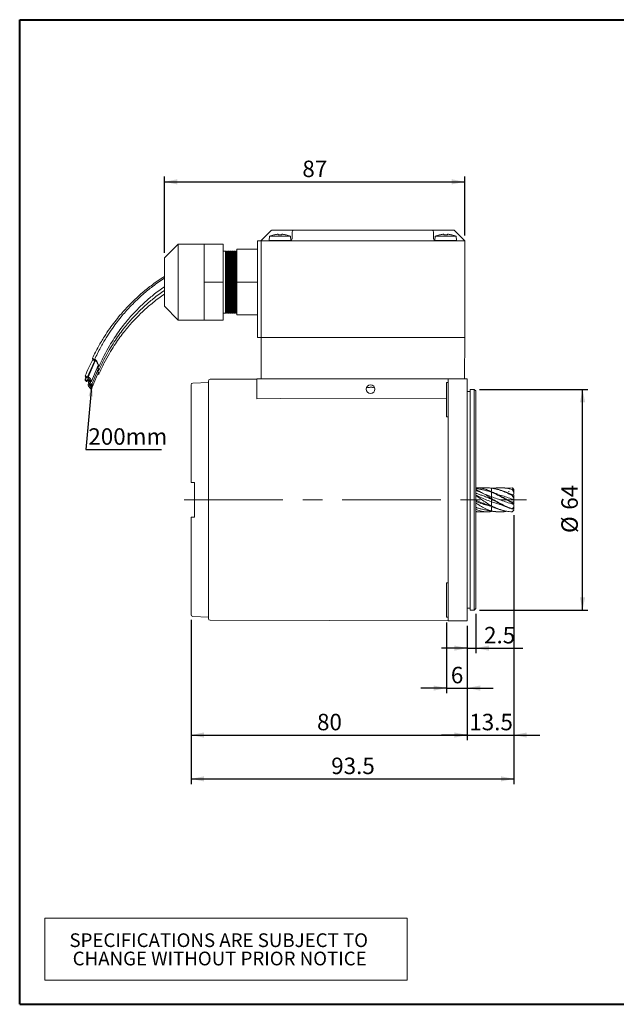
# Model space of a CAD drawing. Units: millimetres. Extents: x 15 to 430, y 15 to 300.
# Drawn here: x 15 to 188, y 15 to 300 of the extents above; entities that cross this region are included whole.
import ezdxf

# ---------------------------------------------------------------- set-up
doc = ezdxf.new("R2010")
doc.units = ezdxf.units.MM
doc.header["$LTSCALE"] = 1.5
doc.linetypes.add('CENTERX2', pattern=[20.32, 12.7, -2.54, 2.54, -2.54])
doc.layers.add('標駐', color=7, linetype='Continuous')
doc.styles.add('SLDTEXTSTYLE0', font='ARIAL.TTF', dxfattribs={"width": 0.948})
doc.styles.get("Standard").update_dxf_attribs({"font": 'ARIAL.TTF'})
doc.dimstyles.new('SLDDIMSTYLE0', dxfattribs={"dimtxt": 4.622974, "dimasz": 3.75, "dimexe": 0, "dimexo": 0.0625, "dimgap": 1.155743, "dimtad": 1, "dimdec": 4, "dimrnd": 1e-09, "dimzin": 12, "dimdsep": 46, "dimtxsty": 'SLDTEXTSTYLE0', "dimsah": 1, "dimcen": 0.09, "dimadec": 0, "dimazin": 0, "dimtfac": 1, "dimtdec": 4, "dimtofl": 0, "dimtmove": 0, "dimatfit": 3, "dimfxl": 0, "dimtolj": 1, "dimtzin": 12, "dimarcsym": 0})
doc.dimstyles.new('SLDDIMSTYLE1', dxfattribs={"dimtxt": 4.622974, "dimasz": 3.75, "dimexe": 0, "dimexo": 0.0625, "dimgap": 1.155743, "dimtad": 1, "dimdec": 4, "dimrnd": 1e-09, "dimzin": 12, "dimdsep": 46, "dimtxsty": 'SLDTEXTSTYLE0', "dimsah": 1, "dimcen": 0.09, "dimadec": 0, "dimazin": 0, "dimtfac": 1, "dimtdec": 4, "dimtofl": 0, "dimtmove": 0, "dimatfit": 3, "dimfxl": 0, "dimtolj": 1, "dimtzin": 12, "dimarcsym": 0})
doc.dimstyles.new('SLDDIMSTYLE2', dxfattribs={"dimtxt": 0, "dimasz": 3.75, "dimexe": 0, "dimexo": 0.0625, "dimgap": 0, "dimtad": 0, "dimtih": 1, "dimtoh": 1, "dimdec": 0, "dimrnd": 1e-09, "dimzin": 0, "dimdsep": 46, "dimtxsty": 'Standard', "dimsah": 1, "dimcen": 0.09, "dimadec": 0, "dimazin": 0, "dimtfac": 3.75, "dimtdec": 0, "dimtofl": 0, "dimtmove": 0, "dimatfit": 3, "dimfxl": 0, "dimtolj": 1, "dimtzin": 0, "dimarcsym": 0})

# ---------------------------------------------------------------- blocks, each defined once
blk = doc.blocks.new('SW_TABLEANNOTATION_0')
at = {"color": 0, "linetype": 'Continuous', "lineweight": 0}
for p, q in [((0, 0), (0, -18)), ((105, 0), (0, 0)), ((105, -18), (105, 0)), ((0, -18), (105, -18))]:
    blk.add_line(p, q, dxfattribs=at)
at = {"color": 0, "linetype": 'Continuous', "lineweight": 0, "char_height": 3.9688, "attachment_point": 1, "style": 'SLDTEXTSTYLE0'}
for s, insert in [('SPECIFICATIONS ARE SUBJECT TO           ', (7.18, -4.42)), ('CHANGE WITHOUT PRIOR NOTICE', (8.11, -9.72))]:
    blk.add_mtext(s, dxfattribs=dict(at, insert=insert))
blk = doc.blocks.new('*D6')
at = {"layer": '標駐'}
for p, q in [((158.17, 156.54), (158.17, 78.76)), ((64.67, 126.26), (64.67, 78.76)), ((64.67, 80.26), (158.17, 80.26))]:
    blk.add_line(p, q, dxfattribs=at)
for points in [[(64.67, 80.26), (68.42, 79.51), (68.42, 81.01)], [(158.17, 80.26), (154.42, 81.01), (154.42, 79.51)]]:
    blk.add_solid(points, dxfattribs=at)
at = {"layer": '標駐', "insert": (105.25, 86.4), "char_height": 4.762, "attachment_point": 1, "style": 'SLDTEXTSTYLE0'}
blk.add_mtext('93.5', dxfattribs=at)
blk = doc.blocks.new('*D7')
at = {"layer": '標駐'}
for p, q in [((64.67, 126.26), (64.67, 91.44)), ((144.67, 124.53), (144.67, 91.44)), ((64.67, 92.94), (144.67, 92.94))]:
    blk.add_line(p, q, dxfattribs=at)
for points in [[(64.67, 92.94), (68.42, 92.19), (68.42, 93.69)], [(144.67, 92.94), (140.92, 93.69), (140.92, 92.19)]]:
    blk.add_solid(points, dxfattribs=at)
at = {"layer": '標駐', "insert": (101.14, 99.08), "char_height": 4.762, "attachment_point": 1, "style": 'SLDTEXTSTYLE0'}
blk.add_mtext('80', dxfattribs=at)
blk = doc.blocks.new('*D8')
at = {"layer": '標駐'}
for p, q in [((158.17, 156.54), (158.17, 91.44)), ((144.67, 124.53), (144.67, 91.44)), ((144.67, 92.94), (137.17, 92.94)), ((144.67, 92.94), (158.17, 92.94)), ((158.17, 92.94), (165.67, 92.94))]:
    blk.add_line(p, q, dxfattribs=at)
for points in [[(144.67, 92.94), (140.92, 93.69), (140.92, 92.19)], [(158.17, 92.94), (161.92, 92.19), (161.92, 93.69)]]:
    blk.add_solid(points, dxfattribs=at)
at = {"layer": '標駐', "insert": (145.25, 99.08), "char_height": 4.762, "attachment_point": 1, "style": 'SLDTEXTSTYLE0'}
blk.add_mtext('13.5', dxfattribs=at)
blk = doc.blocks.new('*D9')
at = {"layer": '標駐'}
for p, q in [((138.67, 125.53), (138.67, 105.04)), ((144.67, 124.53), (144.67, 105.04)), ((138.67, 106.54), (131.17, 106.54)), ((138.67, 106.54), (144.67, 106.54)), ((144.67, 106.54), (152.17, 106.54))]:
    blk.add_line(p, q, dxfattribs=at)
for points in [[(138.67, 106.54), (134.92, 107.29), (134.92, 105.79)], [(144.67, 106.54), (148.42, 105.79), (148.42, 107.29)]]:
    blk.add_solid(points, dxfattribs=at)
at = {"layer": '標駐', "insert": (139.91, 112.68), "char_height": 4.76, "attachment_point": 1, "style": 'SLDTEXTSTYLE0'}
blk.add_mtext('6', dxfattribs=at)
blk = doc.blocks.new('*D10')
at = {"layer": '標駐'}
for p, q in [((147.17, 128.03), (147.17, 116.6)), ((144.67, 124.53), (144.67, 116.6)), ((144.67, 118.1), (137.17, 118.1)), ((144.67, 118.1), (147.17, 118.1)), ((147.17, 118.1), (160.72, 118.1))]:
    blk.add_line(p, q, dxfattribs=at)
for points in [[(144.67, 118.1), (140.92, 118.85), (140.92, 117.35)], [(147.17, 118.1), (150.92, 117.35), (150.92, 118.85)]]:
    blk.add_solid(points, dxfattribs=at)
at = {"layer": '標駐', "insert": (149.53, 124.23), "char_height": 4.762, "attachment_point": 1, "style": 'SLDTEXTSTYLE0'}
blk.add_mtext('2.5', dxfattribs=at)
blk = doc.blocks.new('*D11')
at = {"layer": '標駐'}
for p, q in [((148.2, 193), (179.56, 193)), ((178.06, 129.07), (178.06, 193)), ((148.2, 129.07), (179.56, 129.07))]:
    blk.add_line(p, q, dxfattribs=at)
for points in [[(178.06, 193), (177.31, 189.25), (178.81, 189.25)], [(178.06, 129.07), (178.81, 132.82), (177.31, 132.82)]]:
    blk.add_solid(points, dxfattribs=at)
at = {"layer": '標駐', "char_height": 4.762, "attachment_point": 1, "rotation": 90, "style": 'SLDTEXTSTYLE0'}
for s, insert in [('64', (171.92, 158.16)), ('%%c', (171.92, 151.42))]:
    blk.add_mtext(s, dxfattribs=dict(at, insert=insert))
blk = doc.blocks.new('*D12')
at = {"layer": '標駐'}
for p, q in [((56.92, 232.53), (56.92, 254.57)), ((143.92, 237.53), (143.92, 254.57)), ((56.92, 253.07), (143.92, 253.07))]:
    blk.add_line(p, q, dxfattribs=at)
for points in [[(56.92, 253.07), (60.67, 252.32), (60.67, 253.82)], [(143.92, 253.07), (140.17, 253.82), (140.17, 252.32)]]:
    blk.add_solid(points, dxfattribs=at)
at = {"layer": '標駐', "insert": (96.89, 259.21), "char_height": 4.762, "attachment_point": 1, "style": 'SLDTEXTSTYLE0'}
blk.add_mtext('87', dxfattribs=at)

msp = doc.modelspace()

# ---------------------------------------------------------------- linework, layer by layer
at = {"color": 7, "linetype": 'Continuous', "lineweight": 40}
for p, q in [((15, 300), (430.5, 300)), ((15, 15), (15, 300)), ((15, 15), (430.5, 15))]:
    msp.add_line(p, q, dxfattribs=at)
at = {"color": 7, "linetype": 'Continuous', "lineweight": 15}
for p, q in [((87.41832, 238.53175), (85.41833, 236.53175)), ((87.38119, 237.33175), (87.26832, 236.04175)), ((87.38119, 237.33175), (90.41833, 237.33175)), ((87.91832, 239.03175), (90.41833, 239.03175)), ((88.66542, 237.73702), (88.67305, 237.7217)), ((89.61529, 237.87457), (89.90333, 237.87457)), ((89.90333, 237.87457), (89.90333, 237.7217)), ((90.41833, 239.03175), (94.41833, 239.03175)), ((90.41833, 237.33175), (93.45547, 237.33175)), ((90.93332, 237.7217), (90.93332, 237.87457)), ((90.93332, 237.87457), (91.22136, 237.87457)), ((93.56722, 236.05443), (93.45547, 237.33175)), ((93.91833, 236.53175), (93.91833, 238.53175)), ((94.41833, 239.03175), (134.41832, 239.03175)), ((134.41832, 239.03175), (138.41832, 239.03175)), ((134.91832, 238.53175), (134.91832, 236.53175)), ((135.38119, 237.33175), (135.26943, 236.05443)), ((135.38119, 237.33175), (138.41832, 237.33175)), ((137.61529, 237.87457), (137.90332, 237.87457)), ((137.90332, 237.87457), (137.90332, 237.7217)), ((138.41832, 239.03175), (140.91832, 239.03175)), ((138.41832, 237.33175), (141.45546, 237.33175)), ((138.93332, 237.7217), (138.93332, 237.87457)), ((138.93332, 237.87457), (139.22136, 237.87457)), ((143.41833, 236.53175), (141.41833, 238.53175)), ((141.56833, 236.04175), (141.45546, 237.33175)), ((60.91832, 235.03175), (56.91833, 231.03175)), ((68.41832, 235.03175), (60.91832, 235.03175)), ((60.91832, 235.03175), (60.91832, 229.53175)), ((68.41832, 229.53175), (68.41832, 235.03175)), ((68.41832, 235.03175), (73.91833, 235.03175)), ((73.91833, 224.03175), (73.91833, 235.03175)), ((83.91832, 208.03175), (83.91832, 236.03175)), ((83.91832, 236.03175), (84.91833, 236.03175)), ((84.91833, 208.03175), (84.91833, 236.03175)), ((84.91833, 236.03175), (86.91833, 236.03175)), ((86.91833, 236.03175), (93.41832, 236.03175)), ((87.26832, 236.04175), (87.26832, 236.03175)), ((87.26832, 236.04175), (90.41833, 236.04175)), ((90.41833, 236.04175), (93.51782, 236.04175)), ((135.41832, 236.03175), (93.41832, 236.03175)), ((135.31883, 236.04175), (138.41832, 236.04175)), ((135.41832, 236.03175), (141.91833, 236.03175)), ((138.41832, 236.04175), (141.56833, 236.04175)), ((141.56833, 236.03175), (141.56833, 236.04175)), ((141.91833, 236.03175), (143.91833, 236.03175)), ((143.91833, 236.03175), (143.91833, 208.03175)), ((56.91833, 227.53175), (56.91833, 231.03175)), ((74.6303, 233.03175), (73.91833, 233.03175)), ((74.77488, 232.78133), (74.6303, 233.03175)), ((74.6303, 228.53175), (74.6303, 233.03175)), ((74.91946, 233.03175), (74.77488, 232.78133)), ((74.77488, 228.40654), (74.77488, 232.78133)), ((75.2003, 233.03175), (74.91946, 233.03175)), ((74.91946, 233.03175), (74.91946, 215.03175)), ((75.34488, 232.78133), (75.2003, 233.03175)), ((75.2003, 228.53175), (75.2003, 233.03175)), ((75.48946, 233.03175), (75.34488, 232.78133)), ((75.34488, 228.40654), (75.34488, 232.78133)), ((75.7703, 233.03175), (75.48946, 233.03175)), ((75.48946, 233.03175), (75.48946, 215.03175)), ((75.91488, 232.78133), (75.7703, 233.03175)), ((75.7703, 228.53175), (75.7703, 233.03175)), ((76.05946, 233.03175), (75.91488, 232.78133)), ((75.91488, 228.40654), (75.91488, 232.78133)), ((76.3403, 233.03175), (76.05946, 233.03175)), ((76.05946, 233.03175), (76.05946, 215.03175)), ((76.48488, 232.78133), (76.3403, 233.03175)), ((76.3403, 228.53175), (76.3403, 233.03175)), ((76.62946, 233.03175), (76.48488, 232.78133)), ((76.48488, 228.40654), (76.48488, 232.78133)), ((76.9103, 233.03175), (76.62946, 233.03175)), ((76.62946, 233.03175), (76.62946, 215.03175)), ((77.05488, 232.78133), (76.9103, 233.03175)), ((76.9103, 228.53175), (76.9103, 233.03175)), ((77.19946, 233.03175), (77.05488, 232.78133)), ((77.05488, 228.40654), (77.05488, 232.78133)), ((77.4803, 233.03175), (77.19946, 233.03175)), ((77.19946, 233.03175), (77.19946, 215.03175)), ((77.62488, 232.78133), (77.4803, 233.03175)), ((77.4803, 228.53175), (77.4803, 233.03175)), ((77.76946, 233.03175), (77.62488, 232.78133)), ((77.62488, 228.40654), (77.62488, 232.78133)), ((77.91833, 233.03175), (77.76946, 233.03175)), ((77.76946, 233.03175), (77.76946, 215.03175)), ((83.91832, 233.53175), (77.91833, 233.53175)), ((77.91833, 233.53175), (77.91833, 224.03175)), ((60.91832, 229.53175), (60.91832, 213.03175)), ((68.41832, 224.03175), (68.41832, 229.53175)), ((74.6303, 215.03175), (74.6303, 228.53175)), ((74.77488, 215.28217), (74.77488, 228.40654)), ((75.2003, 215.03175), (75.2003, 228.53175)), ((75.34488, 215.28217), (75.34488, 228.40654)), ((75.7703, 215.03175), (75.7703, 228.53175)), ((75.91488, 215.28217), (75.91488, 228.40654)), ((76.3403, 215.03175), (76.3403, 228.53175)), ((76.48488, 215.28217), (76.48488, 228.40654)), ((76.9103, 215.03175), (76.9103, 228.53175)), ((77.05488, 215.28217), (77.05488, 228.40654)), ((77.4803, 215.03175), (77.4803, 228.53175)), ((77.62488, 215.28217), (77.62488, 228.40654)), ((56.91833, 217.03175), (56.91833, 227.53175)), ((68.41832, 218.53175), (68.41832, 224.03175)), ((68.41832, 224.03175), (73.91833, 224.03175)), ((73.91833, 213.03175), (73.91833, 224.03175)), ((83.91832, 224.03175), (77.91833, 224.03175)), ((77.91833, 224.03175), (77.91833, 214.53175)), ((56.91833, 217.03175), (60.91832, 213.03175)), ((68.41832, 213.03175), (68.41832, 218.53175)), ((73.91833, 215.03175), (74.6303, 215.03175)), ((74.6303, 215.03175), (74.77488, 215.28217)), ((74.77488, 215.28217), (74.91946, 215.03175)), ((74.91946, 215.03175), (75.2003, 215.03175)), ((75.2003, 215.03175), (75.34488, 215.28217)), ((75.34488, 215.28217), (75.48946, 215.03175)), ((75.48946, 215.03175), (75.7703, 215.03175)), ((75.7703, 215.03175), (75.91488, 215.28217)), ((75.91488, 215.28217), (76.05946, 215.03175)), ((76.05946, 215.03175), (76.3403, 215.03175)), ((76.3403, 215.03175), (76.48488, 215.28217)), ((76.48488, 215.28217), (76.62946, 215.03175)), ((76.62946, 215.03175), (76.9103, 215.03175)), ((76.9103, 215.03175), (77.05488, 215.28217)), ((77.05488, 215.28217), (77.19946, 215.03175)), ((77.19946, 215.03175), (77.4803, 215.03175)), ((77.4803, 215.03175), (77.62488, 215.28217)), ((77.62488, 215.28217), (77.76946, 215.03175)), ((77.76946, 215.03175), (77.91833, 215.03175)), ((83.91832, 214.53175), (77.91833, 214.53175)), ((60.91832, 213.03175), (68.41832, 213.03175)), ((68.41832, 213.03175), (73.91833, 213.03175)), ((83.91832, 208.03175), (84.91833, 208.03175)), ((84.97068, 196.03175), (84.91833, 208.03175)), ((86.66833, 208.03175), (84.91833, 208.03175)), ((142.16833, 208.03175), (86.66833, 208.03175)), ((141.91833, 208.03175), (86.91833, 208.03175)), ((143.91833, 208.03175), (142.16833, 208.03175)), ((143.86596, 196.03175), (143.91833, 208.03175)), ((34.48761, 196.28516), (36.65029, 201.01542)), ((36.91614, 201.26536), (34.8019, 196.54881)), ((35.79128, 195.32508), (37.7149, 199.89774)), ((36.55984, 200.46575), (36.46947, 200.62278)), ((35.79128, 194.25532), (37.7149, 198.82798)), ((35.79128, 193.17924), (37.7149, 197.7519)), ((34.18755, 196.48379), (33.94876, 195.92438)), ((34.44487, 195.3171), (34.87099, 196.24677)), ((35.02116, 195.96819), (34.8019, 195.47905)), ((35.0228, 194.89577), (34.8019, 194.40296)), ((64.66833, 194.30613), (64.66833, 166.03175)), ((69.66833, 195.03175), (65.14336, 194.8055)), ((69.66833, 195.40085), (69.66833, 126.66265)), ((83.66832, 195.92441), (70.16745, 195.90085)), ((83.66832, 190.29774), (83.66832, 196.03175)), ((83.66832, 196.03175), (84.97068, 196.03175)), ((86.66833, 196.03175), (84.97068, 196.03175)), ((142.16833, 196.03175), (86.66833, 196.03175)), ((139.16833, 195.03175), (138.66832, 195.03175)), ((138.66832, 185.03175), (138.66832, 195.03175)), ((139.16833, 196.03175), (139.16833, 190.03175)), ((143.31701, 196.03175), (142.16833, 196.03175)), ((143.31701, 196.03175), (144.66833, 196.03175)), ((144.66833, 196.03175), (144.66833, 190.03175)), ((145.46833, 192.39675), (144.66833, 192.39675)), ((146.70333, 192.99675), (145.46833, 192.99675)), ((145.46833, 192.99675), (145.46833, 129.06675)), ((147.16833, 192.53175), (146.70333, 192.99675)), ((146.70333, 133.02267), (146.70333, 192.99675)), ((147.16833, 192.53175), (147.16833, 129.53175)), ((139.16833, 190.03175), (139.16833, 132.03175)), ((144.66833, 190.03175), (144.66833, 132.03175)), ((138.66832, 185.03175), (139.16833, 185.03175)), ((65.14336, 166.03175), (65.66833, 166.03175)), ((65.66833, 156.03175), (65.66833, 166.03175)), ((147.37555, 164.52675), (147.16833, 164.52675)), ((150.54302, 164.52675), (149.47694, 164.52675)), ((151.66833, 164.44441), (150.54302, 164.50122)), ((151.66833, 163.34934), (151.66833, 163.34356)), ((154.28732, 164.52675), (154.01202, 164.52675)), ((158.16833, 162.37242), (155.39547, 163.46159)), ((156.0914, 164.36034), (157.66833, 164.52146)), ((156.77305, 163.40606), (156.55, 163.31779)), ((157.66833, 164.52146), (158.16833, 163.99461)), ((157.66833, 163.96796), (157.66833, 164.05226)), ((158.16833, 163.68598), (157.66833, 164.05226)), ((157.66833, 163.96796), (158.16833, 163.17153)), ((158.16833, 164.02675), (157.82741, 164.36766)), ((158.16833, 162.42424), (157.84771, 162.49836)), ((158.16833, 164.02675), (158.16833, 163.99461)), ((158.16833, 163.83604), (158.16833, 163.99461)), ((158.16833, 163.68599), (158.16833, 163.17152)), ((154.47986, 159.56384), (151.66833, 160.46697)), ((157.66833, 162.29292), (157.66833, 162.4419)), ((158.16833, 162.36353), (157.66833, 162.4419)), ((157.66833, 162.29292), (158.16833, 161.53112)), ((158.16833, 160.53238), (157.66833, 160.29291)), ((157.66833, 160.13616), (157.66833, 160.29291)), ((157.66833, 160.13616), (158.16833, 159.69998)), ((158.16833, 162.36355), (158.16833, 161.53111)), ((158.16833, 160.53241), (158.16833, 159.69997)), ((147.16833, 157.53675), (147.37555, 157.53675)), ((149.47694, 157.53675), (150.54302, 157.53675)), ((151.66833, 159.09606), (151.66833, 159.08599)), ((151.66833, 159.08342), (153.0573, 158.53865)), ((152.09054, 157.69929), (151.66833, 157.6191)), ((154.01202, 157.53675), (154.28732, 157.53675)), ((158.16833, 158.89198), (157.66833, 158.42614)), ((157.66833, 158.32149), (157.66833, 158.42614)), ((157.66833, 158.32149), (158.16833, 158.37752)), ((158.16833, 158.0689), (157.66833, 157.55462)), ((157.66833, 157.54204), (157.82068, 157.70258)), ((157.66833, 157.54204), (157.66833, 157.55462)), ((157.82741, 157.69584), (158.16833, 158.03675)), ((158.16833, 158.892), (158.16833, 158.37752)), ((158.16833, 158.0689), (158.16833, 158.22746)), ((64.66833, 156.03175), (64.66833, 127.75738)), ((65.66833, 156.03175), (65.14336, 156.03175)), ((139.16833, 137.03175), (138.66832, 137.03175)), ((138.66832, 127.03175), (138.66832, 137.03175)), ((139.16833, 132.03175), (139.16833, 126.03175)), ((144.66833, 132.03175), (144.66833, 126.03175)), ((146.70333, 129.06675), (146.70333, 133.02267)), ((144.66833, 129.66675), (145.46833, 129.66675)), ((145.46833, 129.06675), (146.70333, 129.06675)), ((146.70333, 129.06675), (147.16833, 129.53175)), ((65.14336, 127.258), (69.66833, 127.03175)), ((70.16745, 126.16265), (139.16833, 126.04222)), ((138.66832, 127.03175), (139.16833, 127.03175)), ((139.16833, 126.03175), (144.66833, 126.03175))]:
    msp.add_line(p, q, dxfattribs=at)
at = {"color": 7, "linetype": 'Continuous', "lineweight": 15, "flags": 128}
for points in [[(87.41832, 238.53175), (87.51587, 238.6293), (87.60967, 238.72309), (87.69611, 238.80954), (87.77188, 238.8853), (87.83406, 238.94749), (87.88026, 238.99369), (87.90872, 239.02214), (87.91832, 239.03175)], [(140.91832, 239.03175), (140.92793, 239.02214), (140.95639, 238.99369), (141.00259, 238.94749), (141.06477, 238.8853), (141.14054, 238.80954), (141.22698, 238.72309), (141.32078, 238.6293), (141.41833, 238.53175)], [(84.91833, 236.03175), (84.92793, 236.04136), (84.95638, 236.06981), (85.00259, 236.11601), (85.06477, 236.1782), (85.14054, 236.25397), (85.22698, 236.34041), (85.32078, 236.4342), (85.41833, 236.53175)], [(143.41833, 236.53175), (143.50515, 236.44493), (143.58934, 236.36074), (143.66833, 236.28175), (143.73972, 236.21036), (143.80135, 236.14873), (143.85134, 236.09874), (143.88817, 236.06191), (143.91073, 236.03935), (143.91833, 236.03175)], [(36.79108, 200.98374), (36.72142, 201.1679), (36.59644, 201.42601), (36.449, 201.67314), (36.30157, 201.87165), (36.17658, 201.99132), (36.09306, 202.01394), (36.06374, 201.93606)], [(36.06374, 201.93606), (36.09306, 201.76954), (36.17197, 201.55058)], [(36.65072, 201.01655), (36.65448, 201.04328), (36.63883, 201.13209), (36.59429, 201.25466), (36.52763, 201.39232), (36.449, 201.52412), (36.37037, 201.62999), (36.30371, 201.69382), (36.25917, 201.70588), (36.24786, 201.69258)], [(36.5198, 200.3767), (36.49261, 200.42916), (36.43019, 200.53591)], [(36.58087, 200.85449), (36.59644, 200.83598), (36.69032, 200.74019)], [(37.6196, 199.65225), (37.76922, 199.5184), (37.90841, 199.4807), (37.95729, 199.6105), (37.90841, 199.88803), (37.76922, 200.27105), (37.56091, 200.70124), (37.31518, 201.11311), (37.06946, 201.44396), (36.86114, 201.64342), (36.72196, 201.68112), (36.67307, 201.55132), (36.67307, 201.55132)], [(36.67307, 201.55132), (36.72196, 201.27379), (36.80079, 201.03979)], [(37.71546, 199.89886), (37.72613, 199.95984), (37.69485, 200.13746), (37.60577, 200.3826), (37.47245, 200.65792), (37.31518, 200.92152), (37.15792, 201.13326), (37.0246, 201.26091), (36.93551, 201.28504), (36.91616, 201.26542)], [(37.6196, 198.5825), (37.76922, 198.44864), (37.90841, 198.41094), (37.95729, 198.54073), (37.90841, 198.81827), (37.76922, 199.20129), (37.58723, 199.58208)], [(34.49014, 196.30646), (34.47106, 196.26276), (34.41673, 196.26865), (34.3354, 196.32324), (34.23948, 196.41821), (34.14355, 196.53911), (34.06223, 196.66753), (34.00789, 196.78392), (33.98881, 196.87056), (34.00789, 196.91427), (34.06223, 196.90838), (34.14355, 196.85379), (34.23948, 196.75882), (34.3354, 196.63792), (34.41673, 196.5095), (34.47106, 196.3931), (34.49014, 196.30646)], [(37.6196, 197.50641), (37.76922, 197.37255), (37.90841, 197.33485), (37.95729, 197.46465), (37.90841, 197.74218), (37.76922, 198.1252), (37.58571, 198.50887)], [(34.44741, 195.33844), (34.42833, 195.29474), (34.37399, 195.30063), (34.29267, 195.35522), (34.19675, 195.45019), (34.10082, 195.57109), (34.0195, 195.69951), (33.96516, 195.8159), (33.94608, 195.90254), (33.96516, 195.94625), (34.0195, 195.94036), (34.10082, 195.88577), (34.19675, 195.7908), (34.29267, 195.6699), (34.37399, 195.54148), (34.42833, 195.42508), (34.44741, 195.33844)], [(35.7975, 195.37157), (35.75934, 195.28416), (35.65066, 195.29594), (35.48802, 195.40512), (35.29617, 195.59506), (35.10432, 195.83686), (34.94167, 196.0937), (34.833, 196.32649), (34.79484, 196.49977), (34.833, 196.58718), (34.94167, 196.5754), (35.10432, 196.46622), (35.29617, 196.27628), (35.48802, 196.03448), (35.65066, 195.77764), (35.75934, 195.54485), (35.7975, 195.37157)], [(35.7975, 194.30181), (35.75934, 194.2144), (35.65066, 194.22618), (35.48802, 194.33535), (35.29617, 194.5253), (35.10432, 194.7671), (34.94167, 195.02394), (34.833, 195.25673), (34.79484, 195.43001), (34.833, 195.51742), (34.94167, 195.50564), (35.10432, 195.39647), (35.29617, 195.20652), (35.48802, 194.96472), (35.65066, 194.70788), (35.75934, 194.47509), (35.7975, 194.30181)], [(35.7975, 193.22573), (35.75934, 193.13832), (35.65066, 193.1501), (35.48802, 193.25927), (35.29617, 193.44922), (35.10432, 193.69101), (34.94167, 193.94786), (34.833, 194.18064), (34.79484, 194.35393), (34.833, 194.44133), (34.94167, 194.42955), (35.10432, 194.32038), (35.29617, 194.13043), (35.48802, 193.88863), (35.65066, 193.63179), (35.75934, 193.39901), (35.7975, 193.22573)], [(138.66832, 190.41212), (90.61133, 190.31218), (83.66832, 190.29774)]]:
    msp.add_lwpolyline(points, dxfattribs=at)
at = {"color": 7, "linetype": 'Continuous', "lineweight": 15}
msp.add_circle((116.66833, 193.03175), 1.25, dxfattribs=at)
for centre, radius, start, end in [((90.41833, 229.9449), 7.98685, 102.6781705, 112.3502614), ((90.41833, 229.9449), 7.97023, 95.7826383, 102.6487721), ((90.41833, 229.07458), 8.66244, 86.591642, 93.408358), ((90.41833, 229.9449), 7.97023, 77.3512279, 84.2173617), ((84.28944, 241.65494), 8.80186, 333.4572615, 333.5687249), ((90.41833, 229.9449), 7.98685, 67.6497386, 77.3218295), ((94.41833, 238.53175), 0.5, 90, 180), ((134.41833, 238.53175), 0.5, 0, 90), ((138.41833, 229.9449), 7.98685, 102.6781705, 112.3502614), ((122.18568, 230.51046), 16.18289, 26.462271, 26.5228988), ((138.41833, 229.9449), 7.97023, 95.7826383, 102.6487721), ((138.41832, 229.07453), 8.66248, 86.591655, 93.408345), ((138.41833, 229.9449), 7.97023, 77.3512279, 84.2173617), ((147.96269, 233.84427), 8.70978, 153.4524866, 153.5651326), ((138.41833, 229.9449), 7.98685, 67.6497386, 77.3218295), ((93.41833, 236.53175), 0.5, 270, 0), ((135.41833, 236.53175), 0.5, 180, 270), ((36.57401, 197.77435), 1.14165, 358.9296863, 32.683701), ((36.57717, 198.85068), 1.1385, 358.9142413, 32.5986292), ((65.16833, 194.30613), 0.5, 92.8624052, 180), ((70.16833, 195.40085), 0.5, 90.1, 180), ((65.16833, 127.75738), 0.5, 180, 267.1375948), ((70.16833, 126.66265), 0.5, 180, 269.9)]:
    msp.add_arc(centre, radius, start, end, dxfattribs=at)
for points, knots in [([(56.91833, 225.71006), (55.74164, 224.91646), (53.5581, 223.4438), (50.73439, 221.17255), (48.49107, 219.16107), (46.74656, 217.43375), (45.31459, 215.90171), (43.94132, 214.32631), (42.51629, 212.55785), (41.00249, 210.5038), (39.41878, 208.127), (37.71575, 205.27644), (36.64943, 203.14433), (36.0735, 201.99274)], [0, 0, 0, 0, 0.129840789, 0.240942715, 0.333990928, 0.4092032, 0.469662486, 0.530128309, 0.605326194, 0.683557691, 0.771391928, 0.876525485, 1, 1, 1, 1]), ([(56.91833, 225.22046), (55.77114, 224.42763), (53.6421, 222.95623), (50.8953, 220.6903), (48.71531, 218.68682), (47.0219, 216.96872), (45.63292, 215.44604), (44.30157, 213.88097), (42.92092, 212.12485), (41.45517, 210.08609), (39.92232, 207.72782), (38.27381, 204.90033), (37.2448, 202.78669), (36.68883, 201.64468)], [0, 0, 0, 0, 0.129722188, 0.2407492, 0.333718954, 0.408849028, 0.46925153, 0.529684082, 0.60485968, 0.683098319, 0.770995291, 0.876268449, 1, 1, 1, 1]), ([(37.94265, 199.51962), (38.45022, 200.62552), (39.39074, 202.67474), (40.91135, 205.42675), (42.33079, 207.73235), (43.69402, 209.73288), (44.98202, 211.45978), (46.22826, 213.00236), (47.53101, 214.50494), (49.12367, 216.20413), (51.18243, 218.19314), (53.78834, 220.45347), (55.82208, 221.92647), (56.91833, 222.72047)], [0, 0, 0, 0, 0.123013418, 0.227940927, 0.315878438, 0.394025235, 0.469213919, 0.529748188, 0.590176018, 0.665245576, 0.758353054, 0.86974375, 1, 1, 1, 1]), ([(37.94265, 198.44986), (38.45022, 199.55576), (39.39074, 201.60497), (40.91135, 204.35699), (42.33079, 206.66259), (43.69402, 208.66312), (44.98202, 210.39002), (46.22826, 211.93261), (47.53102, 213.43518), (49.12366, 215.13437), (51.18243, 217.12338), (53.78834, 219.38371), (55.82208, 220.85671), (56.91833, 221.65071)], [0, 0, 0, 0, 0.123013313, 0.227940929, 0.315878441, 0.394025141, 0.469213831, 0.529748185, 0.590176016, 0.665245578, 0.758352977, 0.86974375, 1, 1, 1, 1]), ([(37.94265, 197.37378), (38.45022, 198.47968), (39.39074, 200.52889), (40.91135, 203.28091), (42.3308, 205.58651), (43.69402, 207.58703), (44.98202, 209.31393), (46.22826, 210.85652), (47.53102, 212.3591), (49.12367, 214.05829), (51.18243, 216.04729), (53.78835, 218.30762), (55.82208, 219.78062), (56.91833, 220.57462)], [0, 0, 0, 0, 0.123013409, 0.227941005, 0.315878419, 0.394025206, 0.469213885, 0.529748236, 0.590175983, 0.665245535, 0.758353004, 0.869743695, 1, 1, 1, 1]), ([(36.24784, 201.69254), (35.82592, 200.90968), (34.98251, 199.34479), (34.32171, 197.70956), (33.99148, 196.89236)], [0, 0, 0, 0, 0.500258552, 1, 1, 1, 1]), ([(117.83982, 193.46777), (117.63808, 193.50256), (117.29952, 193.56094), (116.77113, 193.61297), (116.15227, 193.58447), (115.75519, 193.51377), (115.49683, 193.46777)], [0, 0, 0, 0, 0.274146087, 0.460103879, 0.648730528, 1, 1, 1, 1]), ([(64.66833, 166.03175), (64.66834, 166.03175), (64.66868, 166.03175), (64.69117, 166.03175), (64.77852, 166.03175), (64.91051, 166.03175), (65.04061, 166.03175), (65.11996, 166.03175), (65.14336, 166.03175)], [0, 0, 0, 0, 0.012264404, 0.237607179, 0.462826953, 0.686390029, 0.907524231, 1, 1, 1, 1]), ([(147.16833, 164.28756), (147.26792, 164.27234), (147.67463, 164.21017), (148.39718, 164.08236), (149.42335, 163.89162), (150.49461, 163.58536), (151.27673, 163.34552), (151.66833, 163.22543)], [0, 0, 0, 0, 0.066769875, 0.27267659, 0.478554941, 0.738919587, 1, 1, 1, 1]), ([(151.66833, 161.36904), (151.17777, 161.69823), (150.21031, 162.34747), (148.76285, 163.17881), (147.78358, 163.73688), (147.2372, 163.90384), (147.16833, 163.92489)], [0, 0, 0, 0, 0.325726303, 0.642398424, 0.954921974, 1, 1, 1, 1]), ([(151.66833, 161.92717), (151.08312, 162.14989), (149.90161, 162.59955), (148.40159, 163.23508), (147.50052, 163.58862), (147.16833, 163.71896)], [0, 0, 0, 0, 0.38255971, 0.772368669, 1, 1, 1, 1]), ([(147.16833, 162.92081), (147.26792, 162.88553), (147.67463, 162.74146), (148.39718, 162.49175), (149.42335, 162.15616), (150.49461, 161.68185), (151.27673, 161.36558), (151.66833, 161.20722)], [0, 0, 0, 0, 0.066769878, 0.272676602, 0.478554943, 0.73891959, 1, 1, 1, 1]), ([(151.66833, 163.34934), (151.17729, 163.57839), (150.20886, 164.03012), (148.76878, 164.44072), (147.8378, 164.49814), (147.37555, 164.52665)], [0, 0, 0, 0, 0.341185243, 0.672886599, 1, 1, 1, 1]), ([(147.92853, 164.47177), (148.08505, 164.48298), (148.55148, 164.5164), (149.42392, 164.53272), (150.49445, 164.51403), (151.27668, 164.44186), (151.66833, 164.40573)], [0, 0, 0, 0, 0.125082565, 0.372739321, 0.685939151, 1, 1, 1, 1]), ([(151.38067, 163.4747), (151.3153, 163.50769), (151.19389, 163.56897), (151.07216, 163.63083), (151.01597, 163.65939)], [0, 0, 0, 0, 0.53840776, 1, 1, 1, 1]), ([(157.66833, 162.4419), (157.38837, 162.57857), (156.5477, 162.98898), (155.13049, 163.58846), (153.41271, 164.16423), (152.25306, 164.35049), (151.66833, 164.44441)], [0, 0, 0, 0, 0.139836224, 0.419918681, 0.707499717, 1, 1, 1, 1]), ([(151.66833, 164.40573), (151.96143, 164.35773), (152.84167, 164.21358), (154.28067, 163.80171), (155.98562, 163.12902), (157.10448, 162.57308), (157.66833, 162.29292)], [0, 0, 0, 0, 0.1465153667, 0.4400139338, 0.7177950071, 1, 1, 1, 1]), ([(151.66833, 163.5409), (151.66833, 163.61307), (151.66833, 163.81488), (151.66833, 164.10945), (151.66833, 164.31558), (151.66833, 164.40573)], [0, 0, 0, 0, 0.238509929, 0.666960431, 1, 1, 1, 1]), ([(157.66833, 160.29291), (157.38837, 160.44273), (156.5477, 160.89263), (155.13049, 161.66767), (153.41271, 162.58364), (152.25306, 163.09267), (151.66833, 163.34934)], [0, 0, 0, 0, 0.1398362231, 0.4199186764, 0.7074997122, 1, 1, 1, 1]), ([(153.32098, 162.68339), (153.32125, 162.68346), (153.32269, 162.68383), (153.3203, 162.68621), (153.31398, 162.69118), (153.28451, 162.70663), (153.15011, 162.7643), (152.59923, 162.98312), (152.08137, 163.18602), (151.66833, 163.34785)], [0, 0, 0, 0, 0.002029587, 0.010476506, 0.019076648, 0.038147953, 0.090667449, 0.274720962, 1, 1, 1, 1]), ([(151.66833, 163.22543), (151.96143, 163.09703), (152.84167, 162.71143), (154.28067, 161.98424), (155.98562, 161.04733), (157.10448, 160.44148), (157.66833, 160.13616)], [0, 0, 0, 0, 0.146515372, 0.440013932, 0.717795004, 1, 1, 1, 1]), ([(151.66833, 161.92717), (151.66833, 161.95705), (151.66833, 162.00179), (151.66833, 162.06669), (151.66833, 162.11507), (151.66833, 162.29456), (151.66833, 162.50128), (151.66833, 162.90101), (151.66833, 163.12672), (151.66833, 163.22543)], [0, 0, 0, 0, 0.066607988, 0.099736332, 0.132494683, 0.164951502, 0.528076856, 0.793603206, 1, 1, 1, 1]), ([(152.09054, 164.36421), (152.24295, 164.38978), (152.98255, 164.51382), (154.28072, 164.55842), (155.9856, 164.41031), (157.10447, 164.11618), (157.66833, 163.96796)], [0, 0, 0, 0, 0.0819439148, 0.397647476, 0.6964444259, 1, 1, 1, 1]), ([(158.16833, 161.03175), (157.08499, 161.44689), (155.47024, 162.06567), (153.85548, 162.47159), (153.32406, 162.60518)], [0, 0, 0, 0, 0.670897644, 1, 1, 1, 1]), ([(157.66833, 164.05226), (157.38838, 164.12266), (156.54772, 164.33407), (155.41936, 164.51878), (154.57357, 164.50088), (154.28732, 164.49482)], [0, 0, 0, 0, 0.248287259, 0.745589739, 1, 1, 1, 1]), ([(158.16833, 162.62158), (158.16833, 162.63382), (158.16833, 162.66307), (158.16833, 162.71617), (158.16833, 162.86712), (158.16833, 163.03644), (158.16833, 163.17153)], [0, 0, 0, 0, 0.062448869, 0.14916568, 0.321150249, 1, 1, 1, 1]), ([(151.66833, 160.46697), (151.08312, 160.67553), (149.90161, 161.0966), (148.40159, 161.76109), (147.50052, 162.22596), (147.16833, 162.39735)], [0, 0, 0, 0, 0.382559721, 0.772368678, 1, 1, 1, 1]), ([(151.66833, 159.2599), (151.17777, 159.5612), (150.21031, 160.15543), (148.76285, 161.12298), (147.78358, 161.87607), (147.2372, 162.19389), (147.16833, 162.23395)], [0, 0, 0, 0, 0.325726295, 0.642398413, 0.954921959, 1, 1, 1, 1]), ([(147.16833, 160.83251), (147.26792, 160.79065), (147.67463, 160.6197), (148.39718, 160.34347), (149.42335, 159.99121), (150.49461, 159.53002), (151.27673, 159.25813), (151.66833, 159.12199)], [0, 0, 0, 0, 0.066769875, 0.272676598, 0.478554949, 0.738919591, 1, 1, 1, 1]), ([(151.66833, 159.2225), (151.08312, 159.33724), (149.90161, 159.56889), (148.40159, 160.00852), (147.50052, 160.40716), (147.16833, 160.55412)], [0, 0, 0, 0, 0.382559719, 0.772368684, 1, 1, 1, 1]), ([(151.66833, 157.82755), (151.17777, 157.98588), (150.21031, 158.29812), (148.76285, 159.0323), (147.78358, 159.69277), (147.2372, 160.04004), (147.16833, 160.08381)], [0, 0, 0, 0, 0.325726301, 0.64239841, 0.954921964, 1, 1, 1, 1]), ([(158.16833, 159.63927), (157.08499, 160.00296), (154.91833, 160.73036), (152.75166, 161.52823), (151.66833, 161.92717)], [0, 0, 0, 0, 0.500000595, 1, 1, 1, 1]), ([(151.66833, 161.36904), (151.66833, 161.42849), (151.66833, 161.56444), (151.66833, 161.71402), (151.66833, 161.77823), (151.66833, 161.75533), (151.66833, 161.75748), (151.66833, 161.77096), (151.66833, 161.7995), (151.66833, 161.85038), (151.66833, 161.89642), (151.66833, 161.92717)], [0, 0, 0, 0, 0.206095668, 0.471234407, 0.735525701, 0.802599596, 0.83528912, 0.867698747, 0.900409243, 0.933489278, 1, 1, 1, 1]), ([(157.66833, 158.42614), (157.38837, 158.53188), (156.5477, 158.84942), (155.13049, 159.50399), (153.41271, 160.41028), (152.25306, 161.04765), (151.66833, 161.36904)], [0, 0, 0, 0, 0.1398362249, 0.4199186791, 0.7074997126, 1, 1, 1, 1]), ([(151.66833, 161.20722), (151.96143, 161.04747), (152.84167, 160.56771), (154.28067, 159.80294), (155.98562, 158.95969), (157.10448, 158.53534), (157.66833, 158.32149)], [0, 0, 0, 0, 0.146515367, 0.440013929, 0.717794996, 1, 1, 1, 1]), ([(151.66833, 160.46697), (151.66833, 160.49907), (151.66833, 160.54713), (151.66833, 160.60329), (151.66833, 160.6378), (151.66833, 160.71784), (151.66833, 160.72986), (151.66833, 160.9784), (151.66833, 161.1376), (151.66833, 161.20722)], [0, 0, 0, 0, 0.066607982, 0.099736321, 0.132494596, 0.164951545, 0.528076826, 0.793603112, 1, 1, 1, 1]), ([(151.66833, 159.2599), (151.66833, 159.35589), (151.66833, 159.57537), (151.66833, 159.88915), (151.66833, 160.11315), (151.66833, 160.19858), (151.66833, 160.23839), (151.66833, 160.27672), (151.66833, 160.32304), (151.66833, 160.38828), (151.66833, 160.43546), (151.66833, 160.46697)], [0, 0, 0, 0, 0.206095614, 0.471234502, 0.735525696, 0.802599522, 0.835289183, 0.867698686, 0.900409231, 0.933489235, 1, 1, 1, 1]), ([(154.1075, 159.71721), (154.10746, 159.71707), (154.10735, 159.71671), (154.11113, 159.7143), (154.13998, 159.70027), (154.25424, 159.65328), (155.12021, 159.30968), (155.9872, 158.96755), (156.77305, 158.65744)], [0, 0, 0, 0, 0.0014075017, 0.0036275806, 0.0095527507, 0.0441170432, 0.1335634925, 1, 1, 1, 1]), ([(158.16833, 161.03175), (158.16833, 161.07057), (158.16833, 161.1253), (158.16833, 161.19018), (158.16833, 161.22721), (158.16833, 161.25582), (158.16833, 161.27857), (158.16833, 161.33209), (158.16833, 161.4428), (158.16833, 161.53112)], [0, 0, 0, 0, 0.139513798, 0.19666642, 0.249904229, 0.309747329, 0.373590782, 0.500211021, 1, 1, 1, 1]), ([(158.16833, 160.53238), (158.16833, 160.58337), (158.16833, 160.6734), (158.16833, 160.76286), (158.16833, 160.79046), (158.16833, 160.83706), (158.16833, 160.87372), (158.16833, 160.93836), (158.16833, 160.99303), (158.16833, 161.03175)], [0, 0, 0, 0, 0.283867735, 0.501264878, 0.696059932, 0.750690596, 0.804090257, 0.861238989, 1, 1, 1, 1]), ([(151.66833, 157.6191), (151.17777, 157.57397), (150.21031, 157.48497), (148.76285, 157.70535), (147.78358, 158.02091), (147.2372, 158.26499), (147.16833, 158.29575)], [0, 0, 0, 0, 0.325726301, 0.642398415, 0.954921958, 1, 1, 1, 1]), ([(147.16833, 157.6528), (147.26793, 157.64211), (147.67471, 157.59844), (148.39608, 157.55918), (149.07687, 157.53004), (149.42979, 157.53931), (149.47694, 157.54055)], [0, 0, 0, 0, 0.130843499, 0.534342179, 0.937785243, 1, 1, 1, 1]), ([(147.92853, 157.59173), (147.74568, 157.56128), (147.49655, 157.51979), (147.2373, 157.54583), (147.16833, 157.55275)], [0, 0, 0, 0, 0.733968232, 1, 1, 1, 1]), ([(147.21281, 158.806), (147.2976, 158.77842), (147.68954, 158.6509), (148.39721, 158.45822), (149.42334, 158.22367), (150.49461, 157.95181), (151.27673, 157.82814), (151.66833, 157.76622)], [0, 0, 0, 0, 0.057407652, 0.265380031, 0.47332376, 0.73630041, 1, 1, 1, 1]), ([(157.66833, 157.55462), (157.38837, 157.57589), (156.5477, 157.63978), (155.13049, 157.92386), (153.41271, 158.47431), (152.25306, 158.99656), (151.66833, 159.2599)], [0, 0, 0, 0, 0.139836221, 0.419918674, 0.707499706, 1, 1, 1, 1]), ([(151.66833, 159.12199), (151.96143, 158.99191), (152.84167, 158.60124), (154.28067, 158.09101), (155.98562, 157.6635), (157.10448, 157.58274), (157.66833, 157.54204)], [0, 0, 0, 0, 0.146515363, 0.440013927, 0.717794997, 1, 1, 1, 1]), ([(151.66833, 157.82755), (151.66833, 157.92342), (151.66833, 158.14262), (151.66833, 158.50059), (151.66833, 158.76687), (151.66833, 158.88759), (151.66833, 158.88866)], [0, 0, 0, 0, 0.2793034798, 0.6386232686, 0.9967943675, 1, 1, 1, 1]), ([(156.0914, 157.70316), (155.77627, 157.65182), (154.88525, 157.50665), (153.41275, 157.52208), (152.25308, 157.72515), (151.66833, 157.82755)], [0, 0, 0, 0, 0.213387413, 0.60335836, 1, 1, 1, 1]), ([(151.66833, 157.76622), (151.96145, 157.71372), (152.74217, 157.57386), (153.52384, 157.56236), (154.01202, 157.55518)], [0, 0, 0, 0, 0.37545898, 1, 1, 1, 1]), ([(158.16833, 158.89198), (158.16833, 158.96813), (158.16833, 159.1026), (158.16833, 159.27561), (158.16833, 159.37306), (158.16833, 159.45178), (158.16833, 159.48453), (158.16833, 159.50069), (158.16833, 159.50264)], [0, 0, 0, 0, 0.349850166, 0.617779108, 0.857852659, 0.925181547, 0.990993407, 1, 1, 1, 1]), ([(65.14336, 156.03175), (65.09812, 156.03175), (64.99764, 156.03175), (64.85714, 156.03175), (64.74261, 156.03175), (64.67823, 156.03175), (64.67126, 156.03175), (64.66833, 156.03175)], [0, 0, 0, 0, 0.178648769, 0.396801642, 0.616329775, 0.838149893, 1, 1, 1, 1])]:
    msp.add_open_spline(points, degree=3, knots=knots, dxfattribs=at)
at = {"layer": '標駐', "linetype": 'CENTERX2', "lineweight": 0, "ltscale": 1.5}
msp.add_line((62.69722, 161.03175), (161.86628, 161.03175), dxfattribs=at)

# ---------------------------------------------------------------- block references
at = {"color": 7, "linetype": 'Continuous', "lineweight": 0}
msp.add_blockref('SW_TABLEANNOTATION_0', (22.24554, 39.9606), dxfattribs=at)

# ---------------------------------------------------------------- texts
at = {"layer": '標駐', "insert": (34.89253, 181.73071), "char_height": 4.7625, "attachment_point": 1, "style": 'SLDTEXTSTYLE0'}
msp.add_mtext('200mm', dxfattribs=at)

# ---------------------------------------------------------------- dimensions: what is measured, and where the dimension line sits
at = {"layer": '標駐'}
for base, p1, p2, dimstyle, picture, middle in [((143.91833, 253.06625), (56.91833, 231.03175), (143.91833, 236.03175), 'SLDDIMSTYLE0', '*D12', (100.41833, 253.06625)), ((158.16833, 80.25597), (64.66833, 127.75738), (158.16833, 158.03675), 'SLDDIMSTYLE0', '*D6', (111.41833, 80.25597)), ((158.16833, 92.93824), (144.66833, 126.03175), (158.16833, 158.03675), 'SLDDIMSTYLE1', '*D8', (151.41833, 92.93824)), ((147.16833, 118.09557), (144.66833, 126.03175), (147.16833, 129.53175), 'SLDDIMSTYLE1', '*D10', (153.93649, 118.09557)), ((144.66833, 92.93824), (64.66833, 127.75738), (144.66833, 126.03175), 'SLDDIMSTYLE0', '*D7', (104.66833, 92.93824)), ((144.66833, 106.54452), (138.66833, 127.03175), (144.66833, 126.03175), 'SLDDIMSTYLE1', '*D9', (141.66833, 106.54452))]:
    dim = msp.add_linear_dim(base=base, p1=p1, p2=p2, dimstyle=dimstyle, dxfattribs=at)
    dim.commit()
    dim.dimension.update_dxf_attribs({"geometry": picture, "text_midpoint": middle, "dimtype": 160})
dim = msp.add_linear_dim(base=(178.05675, 192.99675), p1=(146.70333, 129.06675), p2=(146.70333, 192.99675), angle=90, text='%%c<>', dimstyle='SLDDIMSTYLE0', dxfattribs=at)
dim.commit()
dim.dimension.update_dxf_attribs({"geometry": '*D11', "text_midpoint": (178.05675, 158.31746), "dimtype": 160})

# ---------------------------------------------------------------- leaders
msp.add_leader([(35.9472, 194.7095), (34.13661, 175.5862), (56.05374, 175.5862)], dimstyle='SLDDIMSTYLE2', dxfattribs=at)

doc.saveas('drawing.dxf')
